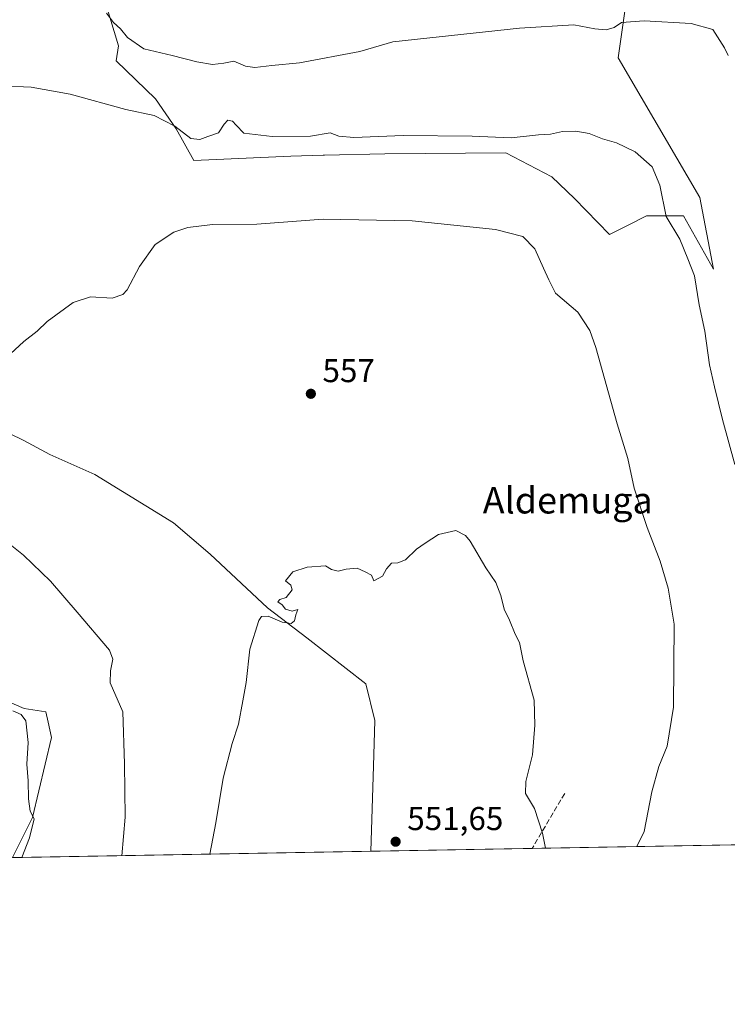
# Model space of a CAD drawing. Units: metres. Extents: x 621376 to 624837, y 4713300 to 4715674.
# Drawn here: x 623928 to 624143, y 4713300 to 4713598 of the extents above; entities that cross this region are included whole.
import ezdxf
from ezdxf.enums import TextEntityAlignment as Align

# ---------------------------------------------------------------- set-up
doc = ezdxf.new("R2010")
doc.units = ezdxf.units.M
doc.header["$MEASUREMENT"] = 0
doc.linetypes.add('DGN Style 3', pattern=[2.307223458686699, 1.648016756204785, -0.6592067024819142])
for name, color, linetype, lineweight in [('Comarca CxS', 21, 'Continuous', 0), ('Comunidad Autónoma CxS', 142, 'Continuous', 0), ('Corriente natural lineal', 142, 'Continuous', 13), ('Cultivos herbáceos CxS', 92, 'Continuous', 0), ('Cultivos leñosos CxS', 92, 'Continuous', 0), ('Curva de nivel normal', 30, 'Continuous', 0), ('Huerta CxS', 92, 'Continuous', 0), ('Matorral CxS', 135, 'Continuous', 0), ('Municipio CxS', 4, 'Continuous', 0), ('Provincia CxS', 1, 'Continuous', 0), ('Punto de cota en terreno', 7, 'Continuous', 0), ('Rótulo de punto de cota en terreno', 7, 'Continuous', 0), ('Senda', 7, 'DGN Style 3', 0), ('Texto cartográfico', 7, 'Continuous', 0)]:
    doc.layers.add(name, color=color, linetype=linetype, lineweight=lineweight)
doc.styles.add('Style-Arial', font='txt')

# ---------------------------------------------------------------- blocks, each defined once
blk = doc.blocks.new('*U8')
at = {"layer": 'Cultivos leñosos CxS', "color": 92, "linetype": 'Continuous', "lineweight": 0}
blk.add_polyline3d([(623918.7385, 4713394.006100001, 564.5084000000061), (623929.4165000003, 4713389.428300001, 563.9131000000052), (623936.0062999995, 4713388.371099999, 563.3469000000041), (623936.6734999996, 4713385.2641, 563.6236999999965), (623937.6693000002, 4713380.621300001, 563.9159000000072), (623931.9578999998, 4713356.3245, 564.9824999999983), (623925.8827999998, 4713344.167400001, 565.2796999999991)], dxfattribs=at)
blk = doc.blocks.new('*U13')
at = {"layer": 'Cultivos herbáceos CxS', "color": 92, "linetype": 'Continuous', "lineweight": 0}
for points in [[(623942.9423000002, 4713640.3935, 577.0301999999938), (623958.0771000005, 4713590.524499999, 568.8962999999932), (623957.2840999998, 4713585.9637, 567.9516000000004), (623969.2928999999, 4713574.364900001, 566.8631000000023), (623975.5037000002, 4713565.251700001, 565.4394999999931), (623980.8866999998, 4713555.722899999, 563.401199999993), (624010.2887000004, 4713556.9661, 563.4570999999996), (624020.0875000004, 4713557.3159, 563.4523999999947), (624020.5422999999, 4713557.3321, 563.4609999999957), (624038.7934999998, 4713557.7523, 563.5601000000024), (624075.5651000004, 4713558.0417, 563.9372000000003), (624089.4556999998, 4713550.765699999, 562.524900000004), (624096.4011000004, 4713544.1511, 562.1538), (624107.0144999997, 4713533.2279, 562.9853000000003), (624112.4161, 4713535.932800001, 563.8475000000036), (624118.2433000002, 4713538.8509, 564.5046000000002), (624129.4249, 4713538.8509, 566.164300000004), (624138.5340999998, 4713522.6941, 566.4609999999957), (624134.4348999998, 4713544.481899999, 567.3993999999948), (624109.6303000003, 4713586.815300001, 568.8364000000003), (624112.5865000002, 4713607.4573, 572.5731999999989)], [(624528.2386999996, 4713354.848400001, 549.7449999999953), (623925.8827999998, 4713344.167400001, 565.2796999999991), (623931.9578999998, 4713356.3245, 564.9824999999983), (623937.6693000002, 4713380.621300001, 563.9159000000072), (623936.6734999996, 4713385.2641, 563.6236999999965), (623936.0062999995, 4713388.371099999, 563.3469000000041), (623929.4165000003, 4713389.428300001, 563.9131000000052), (623918.7385, 4713394.006100001, 564.5084000000061)]]:
    blk.add_polyline3d(points, dxfattribs=at)
blk = doc.blocks.new('5PATER')
at = {"layer": 'Huerta CxS', "linetype": 'Continuous', "lineweight": 0}
h = blk.add_hatch(color=51, dxfattribs=at)
edge = h.paths.add_edge_path()
edge.add_ellipse((0, 0), major_axis=(-0.1095731443231308, -0.1110710700762829), ratio=0.9994222409660322, start_angle=0, end_angle=360)

msp = doc.modelspace()

# ---------------------------------------------------------------- linework, layer by layer
at = {"layer": 'Comarca CxS', "color": 21, "linetype": 'Continuous', "lineweight": 0, "flags": 128}
msp.add_lwpolyline([(621775.5286113685, 4715620.057224173), (623887.0643574846, 4715657.517524812), (624795.280000939, 4715673.629982825), (624813.0215584487, 4714685.387208855), (624836.8100009387, 4713360.319982849), (621416.4400009143, 4713299.669982848)], dxfattribs=at)
at = {"layer": 'Comunidad Autónoma CxS', "color": 142, "linetype": 'Continuous', "lineweight": 0, "flags": 128}
msp.add_lwpolyline([(624836.8100009387, 4713360.319982849), (621416.4400009143, 4713299.669982848), (621388.8004782302, 4714882.306315068), (621376.0400009133, 4715612.969982823), (621775.5286113685, 4715620.057224173), (623887.0643574846, 4715657.517524812), (624795.280000939, 4715673.629982825), (624813.0215584487, 4714685.387208855)], close=True, dxfattribs=at)
at = {"layer": 'Corriente natural lineal', "color": 142, "linetype": 'Continuous', "lineweight": 13}
msp.add_polyline3d([(623920.1321, 4713475.114399999, 559.6012000000047), (623920.6651, 4713474.895099999, 559.5598999999929), (623929.2653000001, 4713470.7481, 558.9700000000012), (623937.2028999999, 4713466.514799999, 558.6377999999969), (623950.8951000003, 4713460.429400001, 557.9658000000054), (623974.7076000003, 4713445.744999999, 556.694399999993), (623985.8201000001, 4713436.220000001, 556.1548000000039), (624003.2827000003, 4713419.948000001, 555.267399999997), (624015.1890000004, 4713410.819900001, 554.6869000000006), (624033.0483999997, 4713396.929199999, 553.8200999999972), (624035.8265000005, 4713385.8167, 553.4713000000047), (624035.4296000004, 4713371.926100001, 552.850099999996), (624034.6359000001, 4713346.095799999, 551.8509999999952)], dxfattribs=at)
at = {"layer": 'Cultivos herbáceos CxS', "color": 92, "linetype": 'Continuous', "lineweight": 0, "extrusion": (-0.06173147488251, -0.00109461506284325, 0.9980921935506231), "elevation": -43131.38867458318, "flags": 128}
msp.add_lwpolyline([(-4701541.718739219, 706427.1966049321), (-4701541.718739218, 706233.1899433929)], dxfattribs=at)
at = {"layer": 'Cultivos herbáceos CxS', "color": 92, "linetype": 'Continuous', "lineweight": 0, "extrusion": (-0.05544051576953161, -0.0009830718844887646, 0.9984615079114859), "elevation": -38679.35811939129, "flags": 128}
msp.add_lwpolyline([(-4701541.624972834, 706491.6306759925), (-4701541.624972835, 706442.6417188738)], dxfattribs=at)
at = {"layer": 'Cultivos herbáceos CxS', "color": 92, "linetype": 'Continuous', "lineweight": 0, "extrusion": (0.1225098371125763, 0.002172333199700381, 0.992464921686968), "elevation": 87237.03256179728, "flags": 128}
msp.add_lwpolyline([(4701541.698223074, -702101.3531926688), (4701541.698223073, -701991.757182386)], dxfattribs=at)
at = {"layer": 'Cultivos herbáceos CxS', "color": 92, "linetype": 'Continuous', "lineweight": 0}
for points in [[(623942.9423000002, 4713640.3935, 577.0301999999938), (623958.0771000005, 4713590.524499999, 568.8962999999932), (623957.2840999998, 4713585.9637, 567.9516000000004), (623969.2928999999, 4713574.364900001, 566.8631000000023), (623975.5037000002, 4713565.251700001, 565.4394999999931), (623980.8866999998, 4713555.722899999, 563.401199999993), (624010.2887000004, 4713556.9661, 563.4570999999996), (624020.0875000004, 4713557.3159, 563.4523999999947), (624020.5422999999, 4713557.3321, 563.4609999999957), (624038.7934999998, 4713557.7523, 563.5601000000024), (624075.5651000004, 4713558.0417, 563.9372000000003), (624089.4556999998, 4713550.765699999, 562.524900000004), (624096.4011000004, 4713544.1511, 562.1538), (624107.0144999997, 4713533.2279, 562.9853000000003), (624112.4161, 4713535.932800001, 563.8475000000036), (624118.2433000002, 4713538.8509, 564.5046000000002), (624129.4249, 4713538.8509, 566.164300000004), (624138.5340999998, 4713522.6941, 566.4609999999957), (624134.4348999998, 4713544.481899999, 567.3993999999948), (624109.6303000003, 4713586.815300001, 568.8364000000003), (624112.5865000002, 4713607.4573, 572.5731999999989)], [(623925.8828999996, 4713344.167500001, 565.2796999999991), (623931.9578999998, 4713356.3245, 564.9824999999983), (623937.6693000002, 4713380.621300001, 563.9159000000072), (623936.6734999996, 4713385.2641, 563.6236999999965), (623936.0062999995, 4713388.371099999, 563.3469000000041), (623929.4165000003, 4713389.428300001, 563.9131000000052), (623918.7385, 4713394.006100001, 564.5084000000061), (623893.8701, 4713406.9649, 565.0936999999976), (623870.8229, 4713414.7073, 565.4649000000063), (623842.0900999998, 4713421.047900001, 566.6416000000027), (623807.6558999997, 4713426.625499999, 568.2387000000017), (623775.9058999997, 4713425.905099999, 569.7593999999954), (623748.0305000005, 4713432.340299999, 570.4511000000057), (623742.4265000002, 4713428.737700001, 571.252800000002)]]:
    msp.add_polyline3d(points, dxfattribs=at)
at = {"layer": 'Cultivos leñosos CxS', "color": 92, "linetype": 'Continuous', "lineweight": 0}
msp.add_polyline3d([(623925.8828999996, 4713344.167500001, 565.2796999999991), (623931.9578999998, 4713356.3245, 564.9824999999983), (623937.6693000002, 4713380.621300001, 563.9159000000072), (623936.6734999996, 4713385.2641, 563.6236999999965), (623936.0062999995, 4713388.371099999, 563.3469000000041), (623929.4165000003, 4713389.428300001, 563.9131000000052), (623918.7385, 4713394.006100001, 564.5084000000061), (623893.8701, 4713406.9649, 565.0936999999976), (623870.8229, 4713414.7073, 565.4649000000063), (623842.0900999998, 4713421.047900001, 566.6416000000027), (623807.6558999997, 4713426.625499999, 568.2387000000017), (623775.9058999997, 4713425.905099999, 569.7593999999954), (623748.0305000005, 4713432.340299999, 570.4511000000057), (623742.4265000002, 4713428.737700001, 571.252800000002)], dxfattribs=at)
at = {"layer": 'Curva de nivel normal', "color": 30, "linetype": 'Continuous', "lineweight": 0, "flags": 128}
for points, elevation in [([(623954.3700000001, 4713600.340100001), (623956.5, 4713597.600099999), (623958.6200000001, 4713595.610099999), (623960.7599999999, 4713592.9801), (623965.6799999997, 4713589.5701), (623974.3600000005, 4713587.590100001), (623981.79, 4713585.600099999), (623986.5800000001, 4713584.770099999), (623990, 4713585.2501), (623993.0199999996, 4713585.8101), (623996.5300000003, 4713584.3201), (623999.4000000004, 4713583.9001), (624004.5499999998, 4713584.530099999), (624012.9699999997, 4713585.340100001), (624031.2699999996, 4713588.7601), (624041.2300000006, 4713591.700099999), (624079.7000000002, 4713595.840100001), (624096.1900000004, 4713596.860099999), (624102.5999999996, 4713595.6601), (624105.9600000001, 4713595.3101), (624108.3799999999, 4713596.030099999), (624110.6900000004, 4713597.5601), (624117.5099999999, 4713598.0701), (624131.8200000003, 4713597.300100001), (624138.3700000001, 4713595.390100001), (624141.9400000004, 4713589.890100001), (624143.0199999996, 4713587.590100001)], 570), ([(623922.1600000003, 4713578.350099999), (623931.4800000006, 4713577.950099999), (623943.3799999999, 4713575.770099999), (623960.25, 4713571.110099999), (623968.9000000004, 4713569.290100001), (623975.1200000001, 4713566.130100001), (623980, 4713562.370100001), (623982.7199999997, 4713562.040100001), (623985.0999999996, 4713562.970100001), (623988.3300000001, 4713564.040100001), (623990.0499999998, 4713566.6801), (623991.2000000002, 4713567.880100001), (623992.6500000004, 4713567.6601), (623993.7599999999, 4713566.4101), (623996.0999999996, 4713564.020099999), (624004.6100000005, 4713562.9301), (624016.2800000003, 4713563.100099999), (624022.2699999996, 4713564.030099999), (624024.8600000005, 4713563.0701), (624029.4800000006, 4713562.630100001), (624044.4100000003, 4713563.290100001), (624065.3600000005, 4713563.020099999), (624077.2100000001, 4713562.5601), (624085.4800000006, 4713563.460100001), (624089.0899999999, 4713563.720100001), (624092.7599999999, 4713564.440099999), (624096.7599999999, 4713564.5701), (624100.7999999998, 4713563.840100001), (624104.9199999999, 4713562.2401), (624109.1299999999, 4713561.0001), (624114.7400000002, 4713558.350099999), (624119.9600000001, 4713553.8101), (624122.2699999996, 4713548.170100001), (624124.1900000004, 4713538.7401), (624128.2999999998, 4713531.790100001), (624130.8200000003, 4713525.850099999), (624132.79, 4713520.7301), (624134.2400000002, 4713511.940099999), (624135.8899999997, 4713503.920100001), (624137.3600000005, 4713493.720100001), (624138.9100000003, 4713486.9801), (624141.25, 4713477.120100001), (624145.0800000001, 4713463.4901)], 565), ([(623919.9000000004, 4713492.1501), (623929.2599999999, 4713500.770099999), (623933.3799999999, 4713503.860099999), (623936.3799999999, 4713506.790100001), (623944.2699999996, 4713512.600099999), (623949.5599999997, 4713514.340100001), (623956.0999999996, 4713513.9101), (623959.3799999999, 4713515.0001), (623960.6799999997, 4713516.4001), (623964.4000000004, 4713523.520099999), (623969.1200000001, 4713530.1501), (623974.7800000003, 4713533.940099999), (623979.04, 4713535.380100001), (623986.5499999998, 4713536.220100001), (623999.9600000001, 4713536.4001), (624020.1200000001, 4713537.850099999), (624047.0999999996, 4713537.380100001), (624072.4299999997, 4713534.780099999), (624080.7199999997, 4713532.610099999), (624084.3300000001, 4713528.870100001), (624086.9699999997, 4713522.9801), (624088.6399999997, 4713519.5001), (624090.6600000003, 4713515.450099999), (624097.3600000005, 4713509.6801), (624100.9900000002, 4713504.120100001), (624102.8399999999, 4713498.960100001), (624109.3700000001, 4713475.7401), (624112.5599999997, 4713465.2501), (624114.5, 4713456.2601), (624118.4000000004, 4713444.3201), (624122.4199999999, 4713434.0801), (624124.8300000001, 4713425.960100001), (624126.6500000004, 4713415.020099999), (624126.4600000001, 4713389.870100001), (624124.5099999999, 4713377.9801), (624122.0199999996, 4713371.780099999), (624119.8799999999, 4713364.130100001), (624117.5599999997, 4713352.130100001), (624115.3274999997, 4713347.526900001)], 560), ([(623959.017, 4713344.755200001), (623960.0099999999, 4713356.470100001), (623959.8099999997, 4713372.6601), (623959.3899999997, 4713388.4101), (623955.5300000003, 4713397.210100001), (623955.6500000004, 4713400.800100001), (623956.3399999999, 4713404.380100001), (623955.3200000003, 4713407.140100001), (623945.4800000006, 4713418.620100001), (623937.3499999996, 4713428.040100001), (623929.2400000002, 4713435.9301), (623918.5199999996, 4713444.4301)], 560), ([(623985.7455000002, 4713345.2291), (623987.5599999997, 4713354.720100001), (623989.7400000002, 4713368.2601), (623992.5, 4713378.770099999), (623994.4500000002, 4713384.670100001), (623995.7100000001, 4713391.7601), (623996.7400000002, 4713397.3301), (623997.8600000005, 4713407.470100001), (624000.5599999997, 4713416.140100001), (624001.4299999997, 4713417.3201), (624003.4000000004, 4713417.420100001), (624007.6900000004, 4713415.590100001), (624010.4400000004, 4713415.200099999), (624011.3799999999, 4713416.0001), (624011.8600000005, 4713417.850099999), (624012.4900000002, 4713419.5001), (624010.7699999996, 4713419.0001), (624008.7199999997, 4713419.550100001), (624007.7000000002, 4713420.860099999), (624006.4199999999, 4713421.800100001), (624006.9600000001, 4713422.5001), (624008.8499999996, 4713423.130100001), (624010.7599999999, 4713425.420100001), (624010.3300000001, 4713426.790100001), (624008.6900000004, 4713428.200099999), (624010.9199999999, 4713430.840100001), (624015.3200000003, 4713432.280099999), (624020.8799999999, 4713432.6601), (624022.7000000002, 4713431.550100001), (624024.7000000002, 4713431.040100001), (624027.0999999996, 4713431.720100001), (624030.4400000004, 4713432.0101), (624032.8499999996, 4713430.880100001), (624034.7699999996, 4713429.840100001), (624035.5199999996, 4713428.120100001), (624038.1600000003, 4713429.5701), (624039.3600000005, 4713431.790100001), (624040.8300000001, 4713433.540100001), (624042.7599999999, 4713433.600099999), (624045.0899999999, 4713434.520099999), (624048.4299999997, 4713437.800100001), (624051.0899999999, 4713439.550100001), (624055.0899999999, 4713442.200099999), (624060.3700000001, 4713443.460100001), (624063.2699999996, 4713441.950099999), (624064.7100000001, 4713440.140100001), (624069.4400000004, 4713432.140100001), (624072.5099999999, 4713427.640100001), (624074.0300000003, 4713423.710100001), (624075, 4713419.600099999), (624076.7000000002, 4713416.200099999), (624078.3799999999, 4713412.020099999), (624079.6500000004, 4713409.4001), (624080.7999999998, 4713403.850099999), (624084.0999999996, 4713391.9301), (624084.3399999999, 4713384.380100001), (624083.6399999997, 4713375.340100001), (624081.5999999996, 4713367.3101), (624081.5599999997, 4713363.600099999), (624084.2400000002, 4713359.0701), (624086.6900000004, 4713351.5801), (624087.5657000003, 4713347.034600001)], 555), ([(623928.7119000005, 4713344.217700001), (623931.0599999997, 4713350.1601), (623932.4800000006, 4713355.940099999), (623931.1900000004, 4713358.2501), (623930.6799999997, 4713362.020099999), (623930.6699999999, 4713367.4301), (623930.2199999997, 4713372.4901), (623930.5800000001, 4713379.090100001), (623929.8799999999, 4713385.6601), (623928.5300000003, 4713387.590100001), (623925.9500000002, 4713388.670100001)], 565)]:
    msp.add_lwpolyline(points, dxfattribs=dict(at, elevation=elevation))
at = {"layer": 'Matorral CxS', "color": 135, "linetype": 'Continuous', "lineweight": 0}
for points in [[(624112.5865000002, 4713607.4573, 572.5731999999989), (624109.6303000003, 4713586.815300001, 568.8364000000003), (624134.4348999998, 4713544.481899999, 567.3993999999948), (624138.5340999998, 4713522.6941, 566.4609999999957), (624129.4249, 4713538.8509, 566.164300000004), (624118.2433000002, 4713538.8509, 564.5046000000002), (624112.4161, 4713535.932800001, 563.8475000000036), (624107.0144999997, 4713533.2279, 562.9853000000003), (624096.4011000004, 4713544.1511, 562.1538), (624089.4556999998, 4713550.765699999, 562.524900000004), (624075.5651000004, 4713558.0417, 563.9372000000003), (624038.7934999998, 4713557.7523, 563.5601000000024), (624020.5422999999, 4713557.3321, 563.4609999999957), (624020.0875000004, 4713557.3159, 563.4523999999947), (624010.2887000004, 4713556.9661, 563.4570999999996), (623980.8866999998, 4713555.722899999, 563.401199999993), (623975.5037000002, 4713565.251700001, 565.4394999999931), (623969.2928999999, 4713574.364900001, 566.8631000000023), (623957.2840999998, 4713585.9637, 567.9516000000004), (623958.0771000005, 4713590.524499999, 568.8962999999932), (623942.9423000002, 4713640.3935, 577.0301999999938)], [(623942.9423000002, 4713640.3935, 577.0301999999938), (623958.0771000005, 4713590.524499999, 568.8962999999932), (623957.2840999998, 4713585.9637, 567.9516000000004), (623969.2928999999, 4713574.364900001, 566.8631000000023), (623975.5037000002, 4713565.251700001, 565.4394999999931), (623980.8866999998, 4713555.722899999, 563.401199999993), (624010.2887000004, 4713556.9661, 563.4570999999996), (624020.0875000004, 4713557.3159, 563.4523999999947), (624020.5422999999, 4713557.3321, 563.4609999999957), (624038.7934999998, 4713557.7523, 563.5601000000024), (624075.5651000004, 4713558.0417, 563.9372000000003), (624089.4556999998, 4713550.765699999, 562.524900000004), (624096.4011000004, 4713544.1511, 562.1538), (624107.0144999997, 4713533.2279, 562.9853000000003), (624112.4161, 4713535.932800001, 563.8475000000036), (624118.2433000002, 4713538.8509, 564.5046000000002), (624129.4249, 4713538.8509, 566.164300000004), (624138.5340999998, 4713522.6941, 566.4609999999957), (624134.4348999998, 4713544.481899999, 567.3993999999948), (624109.6303000003, 4713586.815300001, 568.8364000000003), (624112.5865000002, 4713607.4573, 572.5731999999989)]]:
    msp.add_polyline3d(points, dxfattribs=at)
at = {"layer": 'Municipio CxS', "color": 4, "linetype": 'Continuous', "lineweight": 0, "flags": 128}
msp.add_lwpolyline([(624813.0215584487, 4714685.387208855), (624836.8100009387, 4713360.319982849), (621416.4400009143, 4713299.669982848)], dxfattribs=at)
at = {"layer": 'Provincia CxS', "color": 1, "linetype": 'Continuous', "lineweight": 0, "flags": 128}
msp.add_lwpolyline([(624836.8100009387, 4713360.319982849), (621416.4400009143, 4713299.669982848), (621388.8004782302, 4714882.306315068), (621376.0400009133, 4715612.969982823), (621775.5286113685, 4715620.057224173), (623887.0643574846, 4715657.517524812), (624795.280000939, 4715673.629982825), (624813.0215584487, 4714685.387208855)], close=True, dxfattribs=at)
at = {"layer": 'Senda', "color": 7, "linetype": 'DGN Style 3', "lineweight": 0, "extrusion": (-0.04678696679693271, -0.07917783451085256, 0.9957619445731569), "elevation": -401839.2293406831, "flags": 128}
msp.add_lwpolyline([(-1860530.326661566, 4356861.510872476), (-1860530.326661566, 4356842.010653839)], dxfattribs=at)

# ---------------------------------------------------------------- block references
at = {"layer": 'Cultivos herbáceos CxS', "color": 92, "linetype": 'Continuous', "lineweight": 0}
msp.add_blockref('*U13', (0, 0), dxfattribs=at)
at = {"layer": 'Cultivos leñosos CxS', "color": 92, "linetype": 'Continuous', "lineweight": 0}
msp.add_blockref('*U8', (0, 0), dxfattribs=at)
at = {"layer": 'Punto de cota en terreno', "color": 7, "linetype": 'Continuous', "lineweight": 0, "xscale": 10, "yscale": 10, "zscale": 10}
for p in [(624016.3899999997, 4713484.91, 557), (624042.1100000005, 4713349, 551.6499999999943)]:
    msp.add_blockref('5PATER', p, dxfattribs=at)

# ---------------------------------------------------------------- texts
at = {"layer": 'Rótulo de punto de cota en terreno', "color": 7, "linetype": 'Continuous', "lineweight": 0, "style": 'Style-Arial'}
for s, p in [('557', (624019.9177999999, 4713488.437799999)), ('551,65', (624045.6377999998, 4713352.527799999))]:
    msp.add_text(s, height=7.000000000000002, dxfattribs=at).set_placement(p)
at = {"layer": 'Texto cartográfico', "color": 7, "linetype": 'Continuous', "lineweight": 0, "style": 'Style-Arial'}
msp.add_text('Aldemuga', height=8, dxfattribs=at).set_placement((624094.3221365856, 4713452.59015), align=Align.MIDDLE_CENTER)

doc.saveas('drawing.dxf')
